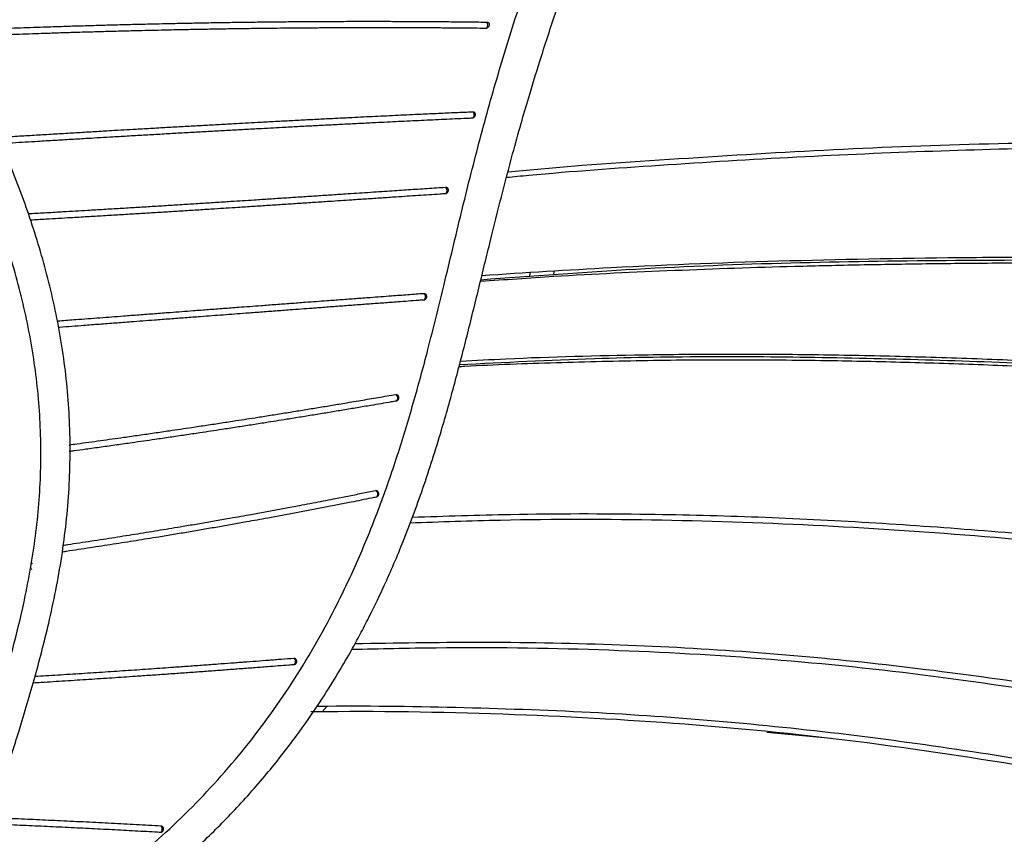
# Model space of a CAD drawing. Units: millimetres. Extents: x 15 to 415, y 5 to 292.
# Drawn here: x 137 to 146, y 247 to 254 of the extents above; entities that cross this region are included whole.
import ezdxf

# ---------------------------------------------------------------- set-up
doc = ezdxf.new("R2010")
doc.units = ezdxf.units.MM
doc.styles.add('SLDTEXTSTYLE0', font='TXT', dxfattribs={"width": 0.75})
doc.dimstyles.new('SLDDIMSTYLE0', dxfattribs={"dimtxt": 3.5, "dimasz": 3.302, "dimexe": 0, "dimexo": 0.0625, "dimgap": 0.875, "dimtad": 1, "dimlfac": 10, "dimrnd": 1e-09, "dimzin": 12, "dimdsep": 46, "dimtxsty": 'SLDTEXTSTYLE0', "dimsah": 1, "dimcen": 0.09, "dimadec": 0, "dimazin": 3, "dimtfac": 1, "dimtofl": 0, "dimtmove": 0, "dimatfit": 3, "dimfxl": 1, "dimfrac": 2, "dimtolj": 1, "dimtzin": 12, "dimarcsym": 0})

# ---------------------------------------------------------------- blocks, each defined once
blk = doc.blocks.new('_D_1')
at = {"color": 7, "linetype": 'Continuous', "lineweight": 0}
for p, q in [((75.7841, 249.9722), (75.7841, 174.8092)), ((148.7841, 248.8931), (148.7841, 174.8092)), ((75.7841, 175.8092), (148.7841, 175.8092))]:
    blk.add_line(p, q, dxfattribs=at)
at = {"color": 7, "linetype": 'Continuous', "lineweight": 18}
for points in [[(75.7841, 175.8092), (79.0861, 175.3012), (79.0861, 176.3172)], [(148.7841, 175.8092), (145.4821, 176.3172), (145.4821, 175.3012)]]:
    blk.add_solid(points, dxfattribs=at)
at = {"color": 7, "linetype": 'Continuous', "lineweight": 18, "insert": (89.6333, 180.321), "char_height": 3.5, "attachment_point": 1, "style": 'SLDTEXTSTYLE0'}
blk.add_mtext('730,00', dxfattribs=at)
blk = doc.blocks.new('_D_2')
at = {"color": 7, "linetype": 'Continuous', "lineweight": 0}
for p, q in [((112.7005, 275.9161), (190.9263, 275.9161)), ((189.9263, 275.9161), (189.9263, 105.9161)), ((132.5053, 105.9161), (190.9263, 105.9161))]:
    blk.add_line(p, q, dxfattribs=at)
at = {"color": 7, "linetype": 'Continuous', "lineweight": 18}
for points in [[(189.9263, 275.9161), (189.4183, 272.6141), (190.4343, 272.6141)], [(189.9263, 105.9161), (190.4343, 109.2181), (189.4183, 109.2181)]]:
    blk.add_solid(points, dxfattribs=at)
at = {"color": 7, "linetype": 'Continuous', "lineweight": 18, "insert": (185.4146, 187.766), "char_height": 3.5, "attachment_point": 1, "rotation": 90, "style": 'SLDTEXTSTYLE0'}
blk.add_mtext('1700,00', dxfattribs=at)

msp = doc.modelspace()

# ---------------------------------------------------------------- linework, layer by layer
at = {"color": 7, "linetype": 'Continuous', "lineweight": 25}
for p, q in [((141.023, 252.8264), (141.0242, 252.8268)), ((141.3277, 252.3559), (141.9751, 252.4148)), ((140.7897, 252.1679), (140.7918, 252.1691)), ((141.7243, 251.4568), (141.734, 251.4923)), ((139.4737, 248.1113), (139.4696, 248.1142)), ((139.4712, 248.0618), (139.4736, 248.0638)), ((139.7075, 247.6481), (139.7502, 247.6968)), ((144.1473, 247.4144), (143.586, 247.4666))]:
    msp.add_line(p, q, dxfattribs=at)
at = {"color": 8, "linetype": 'Continuous', "lineweight": 25}
msp.add_line((141.5171, 251.4425), (141.5258, 251.4797), dxfattribs=at)
at = {"color": 7, "linetype": 'Continuous', "lineweight": 25, "flags": 128}
for points in [[(141.0218, 252.881), (141.0264, 252.8748), (141.0296, 252.8667), (141.0312, 252.8575), (141.0311, 252.848), (141.0292, 252.8391), (141.0257, 252.8318), (141.021, 252.8267), (141.0155, 252.8244)], [(140.7817, 252.1653), (140.7872, 252.1685), (140.7918, 252.1743), (140.7949, 252.1822), (140.7963, 252.1913), (140.7958, 252.2008), (140.7934, 252.2098), (140.7895, 252.2174), (140.7843, 252.2229)]]:
    msp.add_lwpolyline(points, dxfattribs=at)
at = {"color": 8, "linetype": 'Continuous', "lineweight": 25}
msp.add_arc((141.105, 253.6383), 0.0466, 331.11659, 31.34629, dxfattribs=at)
at = {"color": 7, "linetype": 'Continuous', "lineweight": 25}
for centre, radius, start, end in [((141.1323, 253.6224), 0.015, 275.89355, 334.07764), ((140.5739, 251.2678), 0.036, 307.01303, 54.33357), ((140.3316, 250.385), 0.0357, 311.07889, 60.06798), ((140.157, 249.5469), 0.0355, 312.06508, 61.86945), ((139.4395, 248.0865), 0.0363, 309.39164, 55.95956), ((138.2732, 246.627), 0.0386, 307.62092, 45.25065)]:
    msp.add_arc(centre, radius, start, end, dxfattribs=at)
for points, knots in [([(136.2135, 244.9942), (136.2632, 245.0127), (136.465, 245.0882), (136.7975, 245.2401), (137.2143, 245.4521), (137.6339, 245.7003), (138.0094, 245.9595), (138.3469, 246.226), (138.6388, 246.4832), (138.9353, 246.7768), (139.2194, 247.0958), (139.4704, 247.416), (139.6736, 247.7072), (139.8291, 247.9531), (139.9428, 248.148), (140.0306, 248.3079), (140.1269, 248.4923), (140.2555, 248.7575), (140.4196, 249.1377), (140.5902, 249.597), (140.7394, 250.0667), (140.8646, 250.5116), (140.9716, 250.9256), (141.0737, 251.3415), (141.1718, 251.7459), (141.2692, 252.1368), (141.3585, 252.4772), (141.4388, 252.766), (141.5176, 253.0365), (141.6156, 253.3562), (141.7467, 253.7574), (141.9008, 254.1997), (142.0623, 254.6427), (142.2328, 255.1038), (142.403, 255.5762), (142.5607, 256.0611), (142.6992, 256.612), (142.773, 257.2446), (142.7976, 257.9284), (142.776, 258.5997), (142.7223, 259.2338), (142.6393, 259.8486), (142.5348, 260.4095), (142.4226, 260.8832), (142.3058, 261.2928), (142.1774, 261.6814), (142.0115, 262.1169), (141.7942, 262.6156), (141.5206, 263.1749), (141.1411, 263.8779), (140.6594, 264.6872), (140.0937, 265.5638), (139.5335, 266.4027), (139.036, 267.1211), (138.5651, 267.6989), (138.1295, 268.1387), (137.6946, 268.479), (137.2838, 268.7258), (136.9275, 268.8925), (136.6058, 269.0085), (136.3335, 269.0846), (136.0659, 269.1429), (135.7547, 269.1919), (135.3588, 269.2254), (134.8918, 269.2297), (134.3157, 269.1979), (133.6261, 269.1174), (132.8159, 268.9736), (131.9276, 268.7715), (131.3178, 268.5889), (130.999, 268.4934)], [0, 0, 0, 0, 0.004624, 0.018799, 0.032173, 0.046061, 0.062324, 0.07323, 0.084998, 0.097628, 0.111104, 0.123705, 0.134338, 0.143006, 0.149703, 0.154427, 0.159175, 0.16812, 0.180414, 0.195371, 0.210443, 0.222406, 0.234277, 0.246053, 0.257738, 0.268343, 0.278867, 0.286362, 0.292758, 0.301882, 0.31382, 0.32779, 0.341442, 0.354637, 0.371545, 0.387709, 0.403653, 0.428753, 0.455415, 0.477991, 0.501516, 0.523265, 0.542428, 0.558988, 0.570802, 0.582864, 0.59683, 0.612668, 0.630332, 0.649778, 0.679297, 0.70767, 0.734967, 0.761535, 0.778789, 0.795561, 0.811796, 0.823584, 0.834502, 0.843806, 0.851494, 0.857638, 0.866269, 0.877419, 0.89041, 0.904894, 0.925124, 0.947716, 0.972667, 1, 1, 1, 1]), ([(122.2282, 236.8744), (122.2355, 236.8701), (122.3883, 236.7807), (122.6585, 236.6333), (123.0683, 236.4184), (123.505, 236.2052), (124.0291, 235.9683), (124.6184, 235.7226), (125.2377, 235.4836), (125.8629, 235.2605), (126.4838, 235.0564), (127.0812, 234.8777), (127.6194, 234.7332), (128.0895, 234.6218), (128.5017, 234.5368), (128.897, 234.4685), (129.2986, 234.4148), (129.7533, 234.3769), (130.2435, 234.3706), (130.7135, 234.4128), (131.1299, 234.4969), (131.4899, 234.6132), (131.8092, 234.7641), (132.0916, 234.9407), (132.352, 235.1469), (132.5959, 235.3923), (132.8568, 235.7127), (133.135, 236.1351), (133.4359, 236.7298), (133.7255, 237.4297), (134.0046, 238.1994), (134.2733, 239.0069), (134.505, 239.7458), (134.7025, 240.3859), (134.8604, 240.8967), (135.0057, 241.3628), (135.1378, 241.7811), (135.2591, 242.1598), (135.3815, 242.5365), (135.524, 242.9693), (135.6997, 243.4938), (135.909, 244.1115), (136.129, 244.752), (136.3355, 245.346), (136.4982, 245.8108), (136.6188, 246.1562), (136.7167, 246.4377), (136.8189, 246.7351), (136.9377, 247.088), (137.0709, 247.5014), (137.2076, 247.9614), (137.3404, 248.4781), (137.4494, 249.0357), (137.5111, 249.6299), (137.5114, 250.222), (137.4521, 250.8006), (137.3402, 251.3582), (137.1877, 251.8843), (137.0058, 252.3792), (136.8028, 252.8451), (136.5817, 253.2908), (136.3472, 253.718), (136.0968, 254.1402), (135.8163, 254.5851), (135.4767, 255.1005), (135.0612, 255.7034), (134.5625, 256.3938), (133.9903, 257.1522), (133.3461, 257.9763), (132.8967, 258.5413), (132.6615, 258.8371)], [0, 0, 0, 0, 0.0009722, 0.0202336, 0.0352183, 0.0527612, 0.0728451, 0.0943715, 0.1156669, 0.1363376, 0.1567535, 0.1765361, 0.1944711, 0.2090999, 0.2221334, 0.2343302, 0.2471081, 0.2605062, 0.2775584, 0.2935506, 0.3048678, 0.3172576, 0.3286241, 0.3371302, 0.347192, 0.3580084, 0.3670073, 0.3822243, 0.4002453, 0.4211475, 0.4429387, 0.4654057, 0.4885606, 0.5033971, 0.5170115, 0.5293032, 0.5402647, 0.5498972, 0.5589512, 0.5696633, 0.5835303, 0.5995623, 0.6173177, 0.6328787, 0.6453264, 0.6531466, 0.659486, 0.6669851, 0.6759832, 0.6865032, 0.6984391, 0.7106304, 0.7248263, 0.7389709, 0.7530033, 0.766886, 0.7805936, 0.7940533, 0.8067241, 0.8191552, 0.8313496, 0.8433141, 0.8550414, 0.8675295, 0.882097, 0.900558, 0.9215765, 0.945156, 0.9712953, 1, 1, 1, 1]), ([(133.1469, 235.161), (133.3649, 235.1069), (134.0031, 234.9488), (134.9219, 234.7594), (135.909, 234.5865), (136.766, 234.4673), (137.6374, 234.3872), (138.5043, 234.3647), (139.3453, 234.4179), (140.0117, 234.541), (140.4845, 234.684), (140.7608, 234.7886), (140.9705, 234.8813), (141.16, 234.9753), (141.3747, 235.0943), (141.6437, 235.2662), (141.9555, 235.5007), (142.3955, 235.8879), (142.8934, 236.4475), (143.4155, 237.1543), (143.8838, 237.87), (144.3282, 238.5796), (144.7446, 239.2939), (145.2141, 240.1541), (145.7215, 241.1661), (146.254, 242.3346), (146.7501, 243.5066), (147.2215, 244.6815), (147.6327, 245.7072), (147.9853, 246.5873), (148.2711, 247.3283), (148.5298, 248.0858), (148.7064, 248.7827), (148.7866, 249.4117), (148.7921, 249.9585), (148.724, 250.5922), (148.5523, 251.2963), (148.3021, 251.9603), (148.0497, 252.507), (147.82, 252.9489), (147.5771, 253.3752), (147.3245, 253.7875), (147.0561, 254.2012), (146.7568, 254.642), (146.3969, 255.1551), (145.9606, 255.7529), (145.4369, 256.4354), (144.83, 257.1835), (144.1358, 257.9947), (143.6336, 258.5505), (143.3709, 258.8411)], [0, 0, 0, 0, 0.018693, 0.054712, 0.078062, 0.102081, 0.126706, 0.150857, 0.174188, 0.196715, 0.207028, 0.215224, 0.221256, 0.226082, 0.232807, 0.241658, 0.25261, 0.265233, 0.290416, 0.314869, 0.338636, 0.361938, 0.384984, 0.407782, 0.443725, 0.479148, 0.514466, 0.549648, 0.584759, 0.60674, 0.628808, 0.651032, 0.673481, 0.688596, 0.703751, 0.71889, 0.741493, 0.763774, 0.777812, 0.79168, 0.805385, 0.818927, 0.832314, 0.846948, 0.863936, 0.885373, 0.909695, 0.93691, 0.967011, 1, 1, 1, 1]), ([(136.4157, 253.5872), (136.4327, 253.588), (136.5008, 253.5909), (136.6196, 253.5958), (136.7466, 253.6009), (136.8481, 253.6049), (136.9495, 253.6087), (137.0633, 253.6129), (137.1895, 253.6174), (137.3155, 253.6217), (137.4286, 253.6254), (137.529, 253.6285), (137.6292, 253.6316), (137.7543, 253.6353), (137.879, 253.6387), (137.9786, 253.6413), (138.078, 253.6438), (138.1896, 253.6465), (138.3133, 253.6493), (138.4367, 253.652), (138.5475, 253.6542), (138.6457, 253.656), (138.7437, 253.6577), (138.866, 253.6597), (138.9879, 253.6615), (139.0851, 253.6628), (139.1821, 253.664), (139.3031, 253.6653), (139.4236, 253.6664), (139.5198, 253.6672), (139.6158, 253.6679), (139.7234, 253.6685), (139.8426, 253.669), (139.9496, 253.6693), (140.0562, 253.6694), (140.1744, 253.6694), (140.2803, 253.6693), (140.3741, 253.669), (140.4678, 253.6686), (140.585, 253.668), (140.7256, 253.6671), (140.8661, 253.6658), (141.0059, 253.6643), (141.0985, 253.6631), (141.1448, 253.6625)], [0, 0, 0, 0, 0.010309, 0.041182, 0.07205, 0.087485, 0.102918, 0.133791, 0.156942, 0.180094, 0.210962, 0.226397, 0.241831, 0.272704, 0.303572, 0.319007, 0.33444, 0.365314, 0.388465, 0.411617, 0.442485, 0.45792, 0.473354, 0.504228, 0.535096, 0.550531, 0.565965, 0.596839, 0.627708, 0.643142, 0.658576, 0.689451, 0.712602, 0.735754, 0.758905, 0.782057, 0.812925, 0.82836, 0.843794, 0.87467, 0.905997, 0.937323, 0.96865, 1, 1, 1, 1]), ([(141.1448, 253.6625), (141.1461, 253.6624), (141.1488, 253.6622), (141.1526, 253.661), (141.156, 253.659), (141.1589, 253.6564), (141.1612, 253.6532), (141.1629, 253.6494), (141.164, 253.6452), (141.1643, 253.6408), (141.164, 253.6361), (141.1629, 253.6315), (141.1612, 253.6269), (141.1588, 253.6226), (141.1559, 253.6186), (141.1526, 253.6151), (141.1488, 253.6122), (141.1448, 253.6099), (141.1406, 253.6083), (141.1374, 253.6076), (141.1351, 253.6075), (141.1343, 253.6075), (141.1338, 253.6075)], [0, 0, 0, 0, 0.053007, 0.107552, 0.160559, 0.215103, 0.268115, 0.322666, 0.375647, 0.430168, 0.483091, 0.537553, 0.590416, 0.644815, 0.697644, 0.752004, 0.804838, 0.859202, 0.912079, 0.966486, 0.98322, 1, 1, 1, 1]), ([(141.1338, 253.6075), (141.1253, 253.6076), (141.1083, 253.6077), (141.0572, 253.6083), (140.9803, 253.6091), (140.866, 253.6101), (140.7626, 253.6109), (140.6704, 253.6115), (140.5779, 253.612), (140.4734, 253.6124), (140.3568, 253.6127), (140.2398, 253.6128), (140.1341, 253.6128), (140.0398, 253.6126), (139.9454, 253.6124), (139.827, 253.6119), (139.708, 253.6113), (139.6126, 253.6106), (139.517, 253.6099), (139.4092, 253.6089), (139.2889, 253.6077), (139.1683, 253.6063), (139.0595, 253.6049), (138.9624, 253.6035), (138.8652, 253.602), (138.7433, 253.6), (138.6211, 253.5978), (138.523, 253.5959), (138.4248, 253.5939), (138.314, 253.5916), (138.1906, 253.5887), (138.0669, 253.5858), (137.9553, 253.5829), (137.8559, 253.5803), (137.7563, 253.5775), (137.6315, 253.5739), (137.5064, 253.5701), (137.4062, 253.5669), (137.3058, 253.5637), (137.1926, 253.5598), (137.0666, 253.5554), (136.9403, 253.5508), (136.8265, 253.5465), (136.7251, 253.5426), (136.6236, 253.5385), (136.5307, 253.5347), (136.4631, 253.5318), (136.4464, 253.5311)], [0, 0, 0, 0, 0.0058222, 0.0116444, 0.0349332, 0.0582229, 0.0892748, 0.1048014, 0.1203267, 0.1513874, 0.1746762, 0.1979659, 0.2290177, 0.2445442, 0.2600696, 0.2911282, 0.3221801, 0.3377065, 0.3532319, 0.3842904, 0.4075792, 0.4308687, 0.4619205, 0.4774469, 0.4929724, 0.5240307, 0.5550825, 0.5706089, 0.5861343, 0.6171923, 0.6404811, 0.6637705, 0.6948223, 0.7103487, 0.7258741, 0.7569316, 0.7879834, 0.8035097, 0.8190352, 0.8500922, 0.873381, 0.8966703, 0.9277221, 0.9432484, 0.9587739, 0.9898305, 1, 1, 1, 1]), ([(136.8794, 252.6579), (136.8804, 252.658), (136.9185, 252.6603), (137.0056, 252.6656), (137.1162, 252.6723), (137.2142, 252.6782), (137.3119, 252.6841), (137.4338, 252.6914), (137.5552, 252.6987), (137.6521, 252.7044), (137.7487, 252.7101), (137.8571, 252.7165), (137.9772, 252.7235), (138.0968, 252.7304), (138.2041, 252.7366), (138.2992, 252.7421), (138.3941, 252.7475), (138.5124, 252.7542), (138.6301, 252.7608), (138.724, 252.766), (138.8177, 252.7712), (138.9228, 252.777), (139.0392, 252.7833), (139.1551, 252.7896), (139.2591, 252.7952), (139.3512, 252.8001), (139.4431, 252.8049), (139.5576, 252.8109), (139.6717, 252.8168), (139.7626, 252.8214), (139.8533, 252.826), (139.9551, 252.8311), (140.0677, 252.8367), (140.1687, 252.8416), (140.2695, 252.8465), (140.3698, 252.8513), (140.4699, 252.856), (140.5871, 252.8615), (140.696, 252.8665), (140.7966, 252.8711), (140.897, 252.8756), (140.9719, 252.8788), (141.0218, 252.881)], [0, 0, 0, 0, 0.000677, 0.025923, 0.059584, 0.076415, 0.093244, 0.126914, 0.160574, 0.177405, 0.194235, 0.227904, 0.253149, 0.278395, 0.312056, 0.328887, 0.345716, 0.379385, 0.413045, 0.429876, 0.446706, 0.480374, 0.505619, 0.530865, 0.564526, 0.581356, 0.598186, 0.631853, 0.665514, 0.682345, 0.699174, 0.732841, 0.758086, 0.783332, 0.808577, 0.833823, 0.859069, 0.884315, 0.922873, 0.942154, 0.961432, 1, 1, 1, 1]), ([(141.0218, 252.881), (141.0231, 252.881), (141.0257, 252.881), (141.0293, 252.8799), (141.0327, 252.8781), (141.0357, 252.8756), (141.0382, 252.8724), (141.0401, 252.8687), (141.0414, 252.8645), (141.042, 252.86), (141.042, 252.8552), (141.0414, 252.8505), (141.0401, 252.8457), (141.0381, 252.8412), (141.0357, 252.837), (141.0327, 252.8332), (141.0294, 252.83), (141.0257, 252.8275), (141.0219, 252.8256), (141.0188, 252.8248), (141.0167, 252.8245), (141.0159, 252.8244), (141.0155, 252.8244)], [0, 0, 0, 0, 0.053002, 0.107541, 0.160543, 0.215081, 0.268087, 0.322632, 0.37561, 0.430126, 0.483051, 0.537513, 0.590382, 0.644786, 0.697623, 0.751992, 0.804834, 0.859206, 0.912088, 0.9665, 0.983227, 1, 1, 1, 1]), ([(141.0155, 252.8244), (141.0073, 252.824), (140.9911, 252.8233), (140.9422, 252.8211), (140.8688, 252.8178), (140.7706, 252.8132), (140.672, 252.8086), (140.5731, 252.804), (140.4737, 252.7992), (140.3741, 252.7944), (140.2741, 252.7896), (140.1626, 252.7841), (140.0619, 252.779), (139.9721, 252.7745), (139.882, 252.77), (139.7692, 252.7642), (139.6558, 252.7583), (139.5648, 252.7536), (139.4736, 252.7488), (139.3706, 252.7433), (139.2558, 252.7372), (139.1406, 252.731), (139.0365, 252.7253), (138.9437, 252.7202), (138.8507, 252.7151), (138.734, 252.7087), (138.6168, 252.7021), (138.5228, 252.6968), (138.4286, 252.6915), (138.3104, 252.6848), (138.1917, 252.678), (138.0965, 252.6725), (138.001, 252.667), (137.8933, 252.6607), (137.7732, 252.6537), (137.6527, 252.6466), (137.5439, 252.6402), (137.4469, 252.6344), (137.3497, 252.6286), (137.24, 252.6221), (137.1177, 252.6147), (137.0098, 252.6082), (136.9383, 252.6039), (136.9038, 252.6018)], [0, 0, 0, 0, 0.006339, 0.012679, 0.038036, 0.063394, 0.088751, 0.114109, 0.139466, 0.164824, 0.190181, 0.215539, 0.249349, 0.266254, 0.283159, 0.316974, 0.350784, 0.367689, 0.384594, 0.41841, 0.443767, 0.469125, 0.502935, 0.51984, 0.536745, 0.570562, 0.604372, 0.621277, 0.638181, 0.671999, 0.705809, 0.722714, 0.739618, 0.773436, 0.798794, 0.824152, 0.857962, 0.874867, 0.891772, 0.92559, 0.950947, 0.976306, 1, 1, 1, 1]), ([(141.9751, 252.4148), (142.8747, 252.4763), (144.6743, 252.5992), (146.4815, 252.6222), (147.3853, 252.6337)], [0, 0, 0, 0, 0.49989, 1, 1, 1, 1]), ([(147.3849, 252.581), (146.9846, 252.5775), (146.201, 252.5708), (145.0219, 252.5377), (143.8433, 252.4875), (142.6683, 252.4155), (141.8239, 252.355), (141.3798, 252.3125), (141.3146, 252.3063)], [0, 0, 0, 0, 0.1973345, 0.3863052, 0.5816861, 0.7792334, 0.9676101, 1, 1, 1, 1]), ([(137.1419, 251.9921), (137.1478, 251.9925), (137.1779, 251.9942), (137.2319, 251.9973), (137.3281, 252.0028), (137.4357, 252.0091), (137.5549, 252.016), (137.6735, 252.023), (137.7799, 252.0293), (137.874, 252.035), (137.9679, 252.0406), (138.0848, 252.0477), (138.2012, 252.0548), (138.2939, 252.0606), (138.3863, 252.0663), (138.5014, 252.0735), (138.616, 252.0808), (138.7072, 252.0866), (138.7983, 252.0924), (138.9003, 252.0989), (139.0131, 252.1062), (139.1255, 252.1135), (139.2262, 252.1201), (139.3154, 252.1259), (139.4043, 252.1317), (139.5151, 252.139), (139.6253, 252.1463), (139.7132, 252.1521), (139.8008, 252.1579), (139.899, 252.1644), (140.0077, 252.1716), (140.1051, 252.178), (140.2022, 252.1844), (140.3212, 252.1923), (140.4347, 252.1998), (140.5428, 252.207), (140.6505, 252.2141), (140.7308, 252.2194), (140.7843, 252.2229)], [0, 0, 0, 0, 0.004551, 0.02312, 0.041687, 0.078836, 0.106687, 0.13454, 0.171675, 0.190244, 0.208811, 0.245958, 0.283093, 0.301662, 0.320228, 0.357374, 0.39451, 0.413078, 0.431645, 0.46879, 0.496641, 0.524493, 0.561629, 0.580197, 0.598764, 0.635907, 0.673042, 0.691611, 0.710178, 0.74732, 0.775171, 0.803023, 0.830874, 0.858726, 0.905814, 0.929358, 0.952901, 1, 1, 1, 1]), ([(140.7843, 252.2229), (140.7856, 252.2229), (140.7881, 252.2229), (140.7917, 252.2219), (140.7951, 252.2201), (140.7981, 252.2176), (140.8007, 252.2144), (140.8028, 252.2107), (140.8043, 252.2065), (140.8053, 252.2019), (140.8056, 252.1971), (140.8052, 252.1922), (140.8042, 252.1874), (140.8026, 252.1828), (140.8005, 252.1785), (140.7979, 252.1746), (140.7948, 252.1713), (140.7915, 252.1686), (140.7878, 252.1667), (140.7849, 252.1658), (140.7828, 252.1654), (140.7821, 252.1653), (140.7817, 252.1653)], [0, 0, 0, 0, 0.052991, 0.10752, 0.160511, 0.215039, 0.268032, 0.322564, 0.375532, 0.430038, 0.48296, 0.537419, 0.590294, 0.644704, 0.697554, 0.751936, 0.804792, 0.859179, 0.912071, 0.966493, 0.983223, 1, 1, 1, 1]), ([(140.7817, 252.1653), (140.7738, 252.1648), (140.758, 252.1637), (140.7107, 252.1606), (140.6396, 252.1559), (140.5444, 252.1495), (140.4488, 252.1432), (140.3423, 252.1361), (140.246, 252.1296), (140.1601, 252.1239), (140.0739, 252.1181), (139.9767, 252.1117), (139.8682, 252.1044), (139.7593, 252.0972), (139.6608, 252.0907), (139.573, 252.0848), (139.4849, 252.079), (139.3744, 252.0717), (139.2634, 252.0644), (139.1742, 252.0586), (139.0847, 252.0528), (138.9837, 252.0462), (138.871, 252.039), (138.7578, 252.0317), (138.6554, 252.0252), (138.5641, 252.0195), (138.4726, 252.0137), (138.3576, 252.0065), (138.2421, 251.9994), (138.1493, 251.9937), (138.0563, 251.988), (137.9396, 251.981), (137.8222, 251.974), (137.7279, 251.9684), (137.6334, 251.9628), (137.5267, 251.9566), (137.4076, 251.9496), (137.2903, 251.9429), (137.2084, 251.9382), (137.1626, 251.9356)], [0, 0, 0, 0, 0.006989, 0.013977, 0.041932, 0.069887, 0.097842, 0.125797, 0.16307, 0.181707, 0.200344, 0.237622, 0.265577, 0.293532, 0.330805, 0.349443, 0.368079, 0.405359, 0.442632, 0.461269, 0.479905, 0.517186, 0.545141, 0.573097, 0.61037, 0.629007, 0.647643, 0.684926, 0.722199, 0.740837, 0.759472, 0.796756, 0.83403, 0.852667, 0.871303, 0.908588, 0.936543, 0.964499, 1, 1, 1, 1]), ([(147.866, 251.5833), (146.9607, 251.5862), (145.1506, 251.592), (142.8885, 251.5484), (141.5412, 251.447), (141.091, 251.4131)], [0, 0, 0, 0, 0.39985, 0.799431, 1, 1, 1, 1]), ([(141.1009, 251.4539), (141.476, 251.4781), (142.3697, 251.5359), (143.7908, 251.5873), (144.9754, 251.6081), (145.7782, 251.6141), (146.1912, 251.6158), (146.6075, 251.6161), (147.0135, 251.6152), (147.4338, 251.6133), (147.7127, 251.6112), (147.8631, 251.6101)], [0, 0, 0, 0, 0.167187, 0.398342, 0.631251, 0.692504, 0.753949, 0.81414, 0.876776, 0.933563, 1, 1, 1, 1]), ([(147.8625, 251.5566), (147.6602, 251.5581), (147.2708, 251.5609), (146.6918, 251.5628), (146.1225, 251.5625), (145.5493, 251.5596), (144.9741, 251.5537), (144.4016, 251.5444), (143.67, 251.5278), (142.7792, 251.4974), (141.8647, 251.4543), (141.3012, 251.4147), (141.0877, 251.3997)], [0, 0, 0, 0, 0.089224, 0.171725, 0.255581, 0.340734, 0.425126, 0.509969, 0.594068, 0.749124, 0.904916, 1, 1, 1, 1]), ([(137.392, 251.0564), (137.4009, 251.0571), (137.4568, 251.0614), (137.5473, 251.0682), (137.6634, 251.0771), (137.7674, 251.085), (137.8709, 251.0928), (137.9854, 251.1015), (138.0878, 251.1093), (138.1785, 251.1161), (138.2689, 251.123), (138.3701, 251.1307), (138.482, 251.1391), (138.5934, 251.1475), (138.693, 251.1551), (138.7812, 251.1617), (138.8692, 251.1683), (138.9676, 251.1758), (139.0765, 251.184), (139.1848, 251.1921), (139.2818, 251.1994), (139.3676, 251.2058), (139.4532, 251.2122), (139.5491, 251.2194), (139.655, 251.2273), (139.7605, 251.2352), (139.855, 251.2423), (139.9386, 251.2485), (140.022, 251.2547), (140.1154, 251.2616), (140.2187, 251.2693), (140.3281, 251.2774), (140.4537, 251.2867), (140.5478, 251.2936), (140.5949, 251.2971)], [0, 0, 0, 0, 0.007756, 0.048575, 0.079175, 0.109776, 0.140376, 0.170977, 0.211777, 0.232178, 0.252576, 0.29339, 0.32399, 0.354591, 0.395391, 0.415791, 0.43619, 0.477002, 0.507601, 0.538202, 0.579001, 0.599402, 0.619801, 0.66061, 0.69121, 0.72181, 0.762609, 0.78301, 0.803409, 0.844216, 0.874816, 0.905416, 0.952707, 1, 1, 1, 1]), ([(140.5956, 251.239), (140.588, 251.2385), (140.5728, 251.2374), (140.5273, 251.234), (140.4587, 251.2289), (140.3568, 251.2214), (140.2646, 251.2145), (140.1823, 251.2084), (140.0998, 251.2023), (139.9962, 251.1946), (139.8921, 251.1868), (139.8084, 251.1806), (139.7244, 251.1743), (139.6296, 251.1672), (139.5237, 251.1593), (139.4173, 251.1513), (139.321, 251.1441), (139.235, 251.1377), (139.1488, 251.1312), (139.0514, 251.1239), (138.9425, 251.1157), (138.8441, 251.1083), (138.7453, 251.1008), (138.6349, 251.0925), (138.5351, 251.085), (138.4459, 251.0783), (138.3565, 251.0715), (138.2554, 251.0639), (138.1424, 251.0553), (138.0289, 251.0468), (137.9262, 251.039), (137.8345, 251.032), (137.7425, 251.0251), (137.6385, 251.0172), (137.5223, 251.0084), (137.4478, 251.0027), (137.408, 250.9997), (137.4033, 250.9994)], [0, 0, 0, 0, 0.007661, 0.015321, 0.045965, 0.076608, 0.117466, 0.137895, 0.158323, 0.199187, 0.240045, 0.260474, 0.280903, 0.321768, 0.352411, 0.383055, 0.423913, 0.444342, 0.46477, 0.505638, 0.536281, 0.566925, 0.597568, 0.628213, 0.66907, 0.6895, 0.709928, 0.750799, 0.781442, 0.812087, 0.852944, 0.873374, 0.893802, 0.934676, 0.965319, 0.995964, 1, 1, 1, 1]), ([(140.5949, 251.2971), (140.5961, 251.2971), (140.5986, 251.2971), (140.6021, 251.2961), (140.6055, 251.2944), (140.6085, 251.2919), (140.6113, 251.2887), (140.6135, 251.2849), (140.6152, 251.2806), (140.6164, 251.2761), (140.6169, 251.2712), (140.6169, 251.2663), (140.6162, 251.2614), (140.6149, 251.2568), (140.6131, 251.2524), (140.6108, 251.2485), (140.608, 251.2451), (140.6049, 251.2424), (140.6015, 251.2404), (140.5987, 251.2395), (140.5967, 251.2391), (140.596, 251.2391), (140.5956, 251.239)], [0, 0, 0, 0, 0.052971, 0.1074783, 0.1604492, 0.2149562, 0.2679285, 0.322438, 0.3753916, 0.4298828, 0.4828042, 0.5372622, 0.5901521, 0.6445768, 0.6974496, 0.7518556, 0.8047335, 0.8591436, 0.9120461, 0.9664809, 0.9832173, 1, 1, 1, 1]), ([(148.2446, 250.5258), (148.0114, 250.5408), (147.5513, 250.5704), (146.8659, 250.6094), (146.1896, 250.6435), (145.5126, 250.672), (144.8365, 250.6944), (144.1135, 250.7106), (143.3508, 250.7175), (142.5463, 250.7125), (141.7473, 250.6921), (141.1988, 250.6737), (140.9172, 250.6572), (140.9006, 250.6562)], [0, 0, 0, 0, 0.094947, 0.187273, 0.279253, 0.370713, 0.463527, 0.555226, 0.665996, 0.775194, 0.884263, 0.993187, 1, 1, 1, 1]), ([(148.2482, 250.5525), (147.562, 250.5949), (146.19, 250.6795), (144.1345, 250.7452), (142.3695, 250.7493), (141.2968, 250.6933), (140.905, 250.6728)], [0, 0, 0, 0, 0.279851, 0.559542, 0.83908, 1, 1, 1, 1]), ([(140.9135, 250.7058), (141.0457, 250.7131), (141.5753, 250.7423), (142.3456, 250.7612), (143.2248, 250.7699), (143.9429, 250.7657), (144.6605, 250.7523), (145.373, 250.7306), (146.0856, 250.7018), (146.7991, 250.6666), (147.5204, 250.626), (148.0039, 250.5949), (148.248, 250.5792)], [0, 0, 0, 0, 0.054371, 0.217898, 0.315718, 0.414475, 0.511793, 0.609214, 0.705721, 0.802951, 0.900524, 1, 1, 1, 1]), ([(137.5012, 249.976), (137.5239, 249.9791), (137.5812, 249.9869), (137.6722, 249.9994), (137.7744, 250.0136), (137.8758, 250.0278), (137.9878, 250.0436), (138.0879, 250.0579), (138.1765, 250.0707), (138.2647, 250.0835), (138.3635, 250.0979), (138.4725, 250.114), (138.581, 250.1302), (138.678, 250.1448), (138.7638, 250.1578), (138.8493, 250.1709), (138.945, 250.1856), (139.0508, 250.202), (139.156, 250.2185), (139.2502, 250.2334), (139.3334, 250.2467), (139.4165, 250.26), (139.5198, 250.2766), (139.6224, 250.2934), (139.7042, 250.3068), (139.7856, 250.3203), (139.8986, 250.339), (140.0165, 250.3589), (140.1194, 250.3764), (140.222, 250.3939), (140.2984, 250.4071), (140.3494, 250.4159)], [0, 0, 0, 0, 0.02221, 0.055872, 0.089536, 0.123082, 0.15663, 0.201357, 0.223723, 0.246085, 0.290831, 0.324377, 0.357924, 0.402652, 0.425017, 0.44738, 0.492121, 0.525667, 0.559214, 0.603942, 0.626306, 0.648669, 0.693407, 0.738135, 0.7605, 0.782863, 0.827599, 0.885061, 0.913793, 0.942523, 1, 1, 1, 1]), ([(140.3494, 250.4159), (140.3505, 250.416), (140.3529, 250.4163), (140.3565, 250.4156), (140.36, 250.4142), (140.3632, 250.412), (140.3661, 250.4091), (140.3687, 250.4055), (140.3707, 250.4014), (140.3723, 250.397), (140.3732, 250.3922), (140.3736, 250.3873), (140.3733, 250.3824), (140.3725, 250.3776), (140.3711, 250.3731), (140.3691, 250.369), (140.3667, 250.3653), (140.3639, 250.3624), (140.3607, 250.3601), (140.358, 250.3589), (140.3561, 250.3583), (140.3554, 250.3582), (140.355, 250.3581)], [0, 0, 0, 0, 0.052953, 0.107441, 0.160394, 0.214882, 0.267837, 0.322329, 0.375276, 0.429759, 0.482686, 0.537149, 0.590055, 0.644495, 0.697388, 0.751814, 0.804706, 0.859132, 0.912038, 0.966477, 0.983215, 1, 1, 1, 1]), ([(140.355, 250.3581), (140.3476, 250.3568), (140.3328, 250.3543), (140.2883, 250.3465), (140.2214, 250.335), (140.1218, 250.318), (140.0318, 250.3027), (139.9514, 250.2892), (139.8708, 250.2756), (139.7695, 250.2588), (139.6677, 250.242), (139.5858, 250.2286), (139.5037, 250.2153), (139.4108, 250.2003), (139.3071, 250.1837), (139.2029, 250.1672), (139.1085, 250.1523), (139.0242, 250.1392), (138.9397, 250.1261), (138.8441, 250.1114), (138.7372, 250.0951), (138.6298, 250.0789), (138.5325, 250.0643), (138.4456, 250.0514), (138.3584, 250.0386), (138.2597, 250.0241), (138.1494, 250.0082), (138.0385, 249.9923), (137.9381, 249.978), (137.8483, 249.9654), (137.7583, 249.9528), (137.6563, 249.9387), (137.563, 249.9259), (137.5148, 249.9194), (137.5011, 249.9175)], [0, 0, 0, 0, 0.008361, 0.016722, 0.050166, 0.08361, 0.128202, 0.150499, 0.172794, 0.217394, 0.261986, 0.284282, 0.306578, 0.351179, 0.384623, 0.418068, 0.46266, 0.484957, 0.507252, 0.551856, 0.5853, 0.618745, 0.663338, 0.685635, 0.70793, 0.752538, 0.785982, 0.819427, 0.86402, 0.886318, 0.908612, 0.953225, 0.986669, 1, 1, 1, 1]), ([(140.1808, 249.5206), (140.1735, 249.5191), (140.1589, 249.5161), (140.1149, 249.5072), (140.0487, 249.4938), (139.9501, 249.4742), (139.8609, 249.4566), (139.7812, 249.441), (139.7013, 249.4255), (139.6008, 249.4062), (139.4997, 249.387), (139.4184, 249.3717), (139.3367, 249.3565), (139.2444, 249.3395), (139.1412, 249.3207), (139.0374, 249.302), (138.9434, 249.2852), (138.8594, 249.2704), (138.775, 249.2557), (138.669, 249.2374), (138.5621, 249.2192), (138.4762, 249.2047), (138.3899, 249.1903), (138.2922, 249.1742), (138.1829, 249.1564), (138.084, 249.1405), (137.9845, 249.1246), (137.8844, 249.1089), (137.7837, 249.0933), (137.6823, 249.0778), (137.5801, 249.0623), (137.4997, 249.0503), (137.4531, 249.0435), (137.4411, 249.0417)], [0, 0, 0, 0, 0.008664, 0.017327, 0.051982, 0.086638, 0.132844, 0.155948, 0.179051, 0.225267, 0.271474, 0.294578, 0.31768, 0.363898, 0.398553, 0.433209, 0.479416, 0.502521, 0.525623, 0.571845, 0.618051, 0.641156, 0.664258, 0.710483, 0.745138, 0.779796, 0.814451, 0.849108, 0.883763, 0.918421, 0.953176, 0.987935, 1, 1, 1, 1]), ([(137.4472, 249.1011), (137.4607, 249.1031), (137.5089, 249.1102), (137.5911, 249.1226), (137.6938, 249.1381), (137.7959, 249.1538), (137.8973, 249.1696), (137.9981, 249.1855), (138.0982, 249.2014), (138.1978, 249.2175), (138.2969, 249.2337), (138.3955, 249.25), (138.5044, 249.2682), (138.6017, 249.2847), (138.6875, 249.2994), (138.7731, 249.3142), (138.8688, 249.3309), (138.9745, 249.3496), (139.0795, 249.3684), (139.1735, 249.3855), (139.2565, 249.4007), (139.3393, 249.4159), (139.4319, 249.4332), (139.5342, 249.4525), (139.6257, 249.47), (139.7168, 249.4875), (139.8185, 249.5073), (139.91, 249.5253), (139.9915, 249.5415), (140.0728, 249.5577), (140.1334, 249.57), (140.1738, 249.5782)], [0, 0, 0, 0, 0.013677, 0.048776, 0.083908, 0.119006, 0.154107, 0.189206, 0.224306, 0.259405, 0.294505, 0.329705, 0.364907, 0.411705, 0.435105, 0.458503, 0.505318, 0.540416, 0.575515, 0.622313, 0.645713, 0.669111, 0.715921, 0.751019, 0.786119, 0.821217, 0.856316, 0.904207, 0.928154, 0.952099, 1, 1, 1, 1]), ([(140.1738, 249.5782), (140.1749, 249.5783), (140.1773, 249.5787), (140.1809, 249.5781), (140.1844, 249.5768), (140.1876, 249.5747), (140.1906, 249.5718), (140.1932, 249.5684), (140.1954, 249.5643), (140.197, 249.5599), (140.1981, 249.5552), (140.1985, 249.5503), (140.1984, 249.5453), (140.1977, 249.5406), (140.1964, 249.536), (140.1946, 249.5318), (140.1922, 249.5281), (140.1895, 249.5251), (140.1864, 249.5227), (140.1838, 249.5214), (140.1819, 249.5208), (140.1812, 249.5206), (140.1808, 249.5206)], [0, 0, 0, 0, 0.052941, 0.107418, 0.160359, 0.214835, 0.267779, 0.322258, 0.375197, 0.429671, 0.482598, 0.53706, 0.589974, 0.644422, 0.697326, 0.751765, 0.804668, 0.859105, 0.912016, 0.96646, 0.983207, 1, 1, 1, 1]), ([(140.4919, 249.3454), (140.7787, 249.355), (141.4638, 249.3779), (142.4717, 249.3776), (143.5135, 249.3509), (144.472, 249.303), (145.427, 249.2356), (146.3772, 249.1519), (147.3325, 249.0546), (147.9712, 248.9803), (148.2927, 248.9429)], [0, 0, 0, 0, 0.110696, 0.264428, 0.387189, 0.510851, 0.632501, 0.754123, 0.87622, 1, 1, 1, 1]), ([(146.8974, 249.0444), (146.4278, 249.0901), (145.489, 249.1814), (144.0791, 249.2764), (142.6695, 249.326), (141.4654, 249.3288), (140.7354, 249.3025), (140.4724, 249.293)], [0, 0, 0, 0, 0.219307, 0.438534, 0.657669, 0.876674, 1, 1, 1, 1]), ([(137.1796, 248.9428), (137.1777, 248.9421), (137.1736, 248.9408), (137.1683, 248.9348), (137.1645, 248.9269), (137.1625, 248.918), (137.1623, 248.909), (137.1641, 248.9007), (137.1678, 248.8937), (137.1715, 248.8915), (137.1732, 248.8905)], [0, 0, 0, 0, 0.113565, 0.239294, 0.370939, 0.498047, 0.62154, 0.752815, 0.881705, 1, 1, 1, 1]), ([(139.9947, 248.2436), (140.3497, 248.2494), (141.0948, 248.2616), (142.2212, 248.2423), (143.3643, 248.1831), (144.4861, 248.0819), (145.6, 247.9411), (146.712, 247.7668), (147.4504, 247.6264), (147.8212, 247.5558)], [0, 0, 0, 0, 0.135944, 0.285323, 0.429173, 0.571768, 0.713915, 0.856346, 1, 1, 1, 1]), ([(146.3536, 247.7663), (145.8856, 247.8377), (144.9495, 247.9803), (143.5357, 248.1216), (142.1187, 248.1971), (140.926, 248.2131), (140.211, 248.1961), (139.9653, 248.1902)], [0, 0, 0, 0, 0.221161, 0.442305, 0.663406, 0.88436, 1, 1, 1, 1]), ([(139.4625, 248.0585), (139.4549, 248.0579), (139.4397, 248.0567), (139.3938, 248.0531), (139.3249, 248.0477), (139.2221, 248.0398), (139.129, 248.0327), (139.0457, 248.0264), (138.962, 248.0201), (138.8569, 248.0122), (138.7508, 248.0044), (138.6655, 247.9981), (138.5798, 247.9919), (138.472, 247.9842), (138.3632, 247.9765), (138.2757, 247.9703), (138.1878, 247.9642), (138.0883, 247.9574), (137.9769, 247.9498), (137.8759, 247.943), (137.7743, 247.9362), (137.672, 247.9295), (137.569, 247.9228), (137.4654, 247.9161), (137.361, 247.9095), (137.2678, 247.9037), (137.2092, 247.9), (137.1859, 247.8986)], [0, 0, 0, 0, 0.0107921, 0.0215843, 0.0647531, 0.1079238, 0.1654825, 0.1942634, 0.2230413, 0.2806207, 0.3381795, 0.3669608, 0.3957385, 0.453322, 0.510881, 0.5396628, 0.5684402, 0.6260292, 0.6691982, 0.7123672, 0.7555362, 0.7987446, 0.8419137, 0.8850828, 0.928252, 0.9714701, 1, 1, 1, 1]), ([(137.2033, 247.9577), (137.2347, 247.9596), (137.3012, 247.9638), (137.4022, 247.9701), (137.5063, 247.9768), (137.6097, 247.9835), (137.7124, 247.9902), (137.8144, 247.9969), (137.9158, 248.0037), (138.0165, 248.0106), (138.1165, 248.0174), (138.2159, 248.0243), (138.3147, 248.0312), (138.4237, 248.0389), (138.5211, 248.0459), (138.6072, 248.0521), (138.6929, 248.0583), (138.7944, 248.0658), (138.8927, 248.0731), (138.9669, 248.0787), (139.041, 248.0842), (139.133, 248.0912), (139.2244, 248.0983), (139.2972, 248.1039), (139.3697, 248.1095), (139.4238, 248.1138), (139.4598, 248.1166)], [0, 0, 0, 0, 0.038811, 0.08235, 0.12589, 0.169481, 0.213021, 0.25656, 0.3001, 0.343682, 0.387222, 0.430761, 0.474301, 0.517875, 0.575928, 0.604956, 0.633981, 0.69206, 0.743362, 0.769015, 0.794664, 0.845982, 0.897317, 0.922985, 0.948652, 1, 1, 1, 1]), ([(139.4598, 248.1166), (139.461, 248.1166), (139.4635, 248.1167), (139.4671, 248.1157), (139.4705, 248.1139), (139.4737, 248.1114), (139.4765, 248.1083), (139.4789, 248.1045), (139.4808, 248.1003), (139.4821, 248.0957), (139.4829, 248.0908), (139.483, 248.0859), (139.4825, 248.081), (139.4814, 248.0763), (139.4797, 248.072), (139.4775, 248.068), (139.4748, 248.0646), (139.4718, 248.0619), (139.4684, 248.0599), (139.4656, 248.059), (139.4637, 248.0586), (139.4629, 248.0585), (139.4625, 248.0585)], [0, 0, 0, 0, 0.0529319, 0.1073988, 0.1603306, 0.2147974, 0.2677302, 0.3221982, 0.3751281, 0.4295934, 0.4825173, 0.5369765, 0.5898938, 0.644346, 0.6972591, 0.7517067, 0.8046196, 0.8590669, 0.9119839, 0.9664352, 0.9831943, 1, 1, 1, 1]), ([(139.6629, 247.6971), (139.669, 247.6972), (140.0707, 247.7034), (140.8651, 247.6909), (142.0301, 247.6528), (143.167, 247.5739), (144.2793, 247.4587), (145.3823, 247.3066), (146.4824, 247.1235), (147.2123, 246.9782), (147.5785, 246.9054)], [0, 0, 0, 0, 0.0023, 0.152271, 0.299558, 0.440754, 0.58048, 0.719818, 0.859433, 1, 1, 1, 1]), ([(146.1485, 247.1223), (145.6205, 247.2077), (144.566, 247.378), (142.9753, 247.5444), (141.3649, 247.633), (140.2424, 247.6551), (139.6523, 247.6474), (139.6071, 247.6469)], [0, 0, 0, 0, 0.244118, 0.487458, 0.728778, 0.979236, 1, 1, 1, 1]), ([(136.8156, 246.7267), (136.8424, 246.7256), (136.9053, 246.723), (137.0034, 246.7189), (137.11, 246.7142), (137.2159, 246.7095), (137.3212, 246.7047), (137.4285, 246.6997), (137.5379, 246.6945), (137.6493, 246.689), (137.7598, 246.6834), (137.8695, 246.6777), (137.9785, 246.672), (138.0866, 246.6661), (138.194, 246.6603), (138.2649, 246.6564), (138.3003, 246.6544)], [0, 0, 0, 0, 0.051752, 0.121138, 0.190515, 0.259901, 0.329278, 0.398664, 0.473723, 0.548781, 0.62384, 0.699009, 0.774235, 0.84946, 0.924685, 1, 1, 1, 1]), ([(138.2967, 246.5965), (138.2886, 246.5969), (138.2723, 246.5978), (138.2233, 246.6005), (138.1494, 246.6046), (138.0502, 246.61), (137.9503, 246.6154), (137.8497, 246.6207), (137.7482, 246.6259), (137.6461, 246.6311), (137.5431, 246.6362), (137.4395, 246.6412), (137.3351, 246.6461), (137.23, 246.6509), (137.1242, 246.6557), (137.0177, 246.6603), (136.9105, 246.6649), (136.8366, 246.668), (136.7983, 246.6695), (136.7961, 246.6696)], [0, 0, 0, 0, 0.017167, 0.034334, 0.103004, 0.171679, 0.240349, 0.309018, 0.377688, 0.446433, 0.515103, 0.583781, 0.652451, 0.721129, 0.789799, 0.858477, 0.927146, 0.995816, 1, 1, 1, 1]), ([(138.3003, 246.6544), (138.3016, 246.6542), (138.3042, 246.6539), (138.3079, 246.6525), (138.3114, 246.6503), (138.3145, 246.6474), (138.3171, 246.6438), (138.3192, 246.6398), (138.3207, 246.6353), (138.3216, 246.6306), (138.3219, 246.6257), (138.3214, 246.6208), (138.3204, 246.616), (138.3187, 246.6116), (138.3164, 246.6074), (138.3136, 246.6039), (138.3104, 246.6009), (138.3069, 246.5986), (138.3031, 246.5971), (138.3001, 246.5965), (138.298, 246.5964), (138.2971, 246.5964), (138.2967, 246.5965)], [0, 0, 0, 0, 0.052935, 0.107405, 0.16034, 0.21481, 0.267743, 0.322211, 0.375136, 0.429597, 0.482514, 0.536965, 0.589876, 0.644321, 0.69723, 0.751674, 0.804588, 0.859035, 0.911958, 0.966414, 0.983184, 1, 1, 1, 1])]:
    msp.add_open_spline(points, degree=3, knots=knots, dxfattribs=at)
at = {"color": 8, "linetype": 'Continuous', "lineweight": 25}
for points, knots in [([(122.0983, 237.1699), (122.3404, 237.0281), (122.8423, 236.734), (123.666, 236.3179), (124.6073, 235.9026), (125.606, 235.5136), (126.5645, 235.1862), (127.4535, 234.9233), (128.2688, 234.7224), (129.0902, 234.5744), (129.8518, 234.5098), (130.5443, 234.5399), (131.0901, 234.6505), (131.5462, 234.8312), (131.9138, 235.0506), (132.2493, 235.3365), (132.5476, 235.6822), (132.8101, 236.0695), (133.0771, 236.5669), (133.341, 237.1668), (133.6307, 237.9501), (133.9242, 238.8235), (134.2305, 239.8033), (134.5608, 240.8739), (134.9283, 242.0369), (135.3426, 243.2851), (135.773, 244.5407), (136.2151, 245.795), (136.6067, 246.89), (136.9161, 247.8415), (137.1077, 248.5639), (137.2198, 249.2136), (137.2622, 249.7795), (137.2452, 250.3452), (137.1709, 250.902), (137.0456, 251.4448), (136.8492, 252.0591), (136.565, 252.7343), (136.1097, 253.6055), (135.5004, 254.5724), (134.7627, 255.6463), (133.999, 256.6917), (133.2194, 257.7115), (132.7011, 258.3762), (132.4417, 258.7087)], [0, 0, 0, 0, 0.031558, 0.065439, 0.099384, 0.133336, 0.167275, 0.193938, 0.220608, 0.24728, 0.273944, 0.29414, 0.314334, 0.327801, 0.341269, 0.354733, 0.368194, 0.381656, 0.395111, 0.415281, 0.435453, 0.462338, 0.489236, 0.516158, 0.548491, 0.58082, 0.613136, 0.645433, 0.677732, 0.697919, 0.718102, 0.731565, 0.745026, 0.75849, 0.771956, 0.785425, 0.798893, 0.819063, 0.839208, 0.87138, 0.903514, 0.935642, 0.967801, 1, 1, 1, 1]), ([(133.0537, 235.3606), (133.3045, 235.2955), (133.9166, 235.1367), (134.8994, 234.9242), (136.0012, 234.7222), (137.1118, 234.5745), (138.1404, 234.5098), (139.0799, 234.5399), (139.8286, 234.6505), (140.4652, 234.8312), (140.9887, 235.0506), (141.4789, 235.3365), (141.9277, 235.6822), (142.3394, 236.0695), (142.7707, 236.5669), (143.2216, 237.1668), (143.7349, 237.9501), (144.278, 238.8235), (144.8307, 239.8033), (145.3833, 240.8739), (145.9276, 242.0369), (146.4641, 243.2851), (146.9728, 244.5407), (147.4794, 245.795), (147.928, 246.89), (148.2813, 247.8415), (148.4954, 248.5639), (148.6113, 249.2136), (148.6422, 249.7795), (148.6002, 250.3452), (148.4919, 250.902), (148.3288, 251.4448), (148.0883, 252.0591), (147.7586, 252.7343), (147.2539, 253.6055), (146.6034, 254.5724), (145.8283, 255.6463), (145.0143, 256.6917), (144.1622, 257.7115), (143.5689, 258.3762), (143.272, 258.7087)], [0, 0, 0, 0, 0.021752, 0.053075, 0.084405, 0.115738, 0.147062, 0.170787, 0.194511, 0.210331, 0.226153, 0.241969, 0.257783, 0.273597, 0.289403, 0.313098, 0.336795, 0.368379, 0.399977, 0.431604, 0.469588, 0.507566, 0.545529, 0.58347, 0.621414, 0.645129, 0.668839, 0.684654, 0.700467, 0.716285, 0.732104, 0.747927, 0.763749, 0.787443, 0.811109, 0.848903, 0.886652, 0.924395, 0.962174, 1, 1, 1, 1]), ([(136.3296, 245.3281), (136.465, 245.3848), (136.8368, 245.5405), (137.3974, 245.8625), (138.0039, 246.2898), (138.5522, 246.7791), (139.0445, 247.3257), (139.478, 247.9292), (139.7995, 248.4953), (140.0366, 249.0025), (140.21, 249.4327), (140.3652, 249.8788), (140.5043, 250.3374), (140.6387, 250.8357), (140.7757, 251.3921), (140.9192, 251.995), (141.0726, 252.6082), (141.2407, 253.2121), (141.422, 253.7945), (141.6126, 254.358), (141.8048, 254.8967), (141.9264, 255.2447), (141.9873, 255.4187)], [0, 0, 0, 0, 0.03695, 0.101461, 0.165473, 0.229533, 0.293797, 0.35777, 0.422131, 0.460103, 0.498809, 0.537472, 0.57601, 0.614777, 0.66071, 0.711084, 0.759231, 0.807379, 0.857293, 0.903677, 0.951831, 1, 1, 1, 1])]:
    msp.add_open_spline(points, degree=3, knots=knots, dxfattribs=at)

# ---------------------------------------------------------------- dimensions: what is measured, and where the dimension line sits
at = {"color": 7, "linetype": 'Continuous', "lineweight": 18}
dim = msp.add_linear_dim(base=(189.9263, 105.9161), p1=(111.7005, 275.9161), p2=(131.5053, 105.9161), angle=90, dimstyle='SLDDIMSTYLE0', dxfattribs=at)
dim.commit()
dim.dimension.update_dxf_attribs({"geometry": '_D_2', "text_midpoint": (189.9263, 196.1708), "dimtype": 160})
dim = msp.add_linear_dim(base=(148.7841, 175.8092), p1=(75.7841, 250.9722), p2=(148.7841, 249.8931), dimstyle='SLDDIMSTYLE0', dxfattribs=at)
dim.commit()
dim.dimension.update_dxf_attribs({"geometry": '_D_1', "text_midpoint": (96.7451, 175.8092), "dimtype": 160})

doc.saveas('drawing.dxf')
